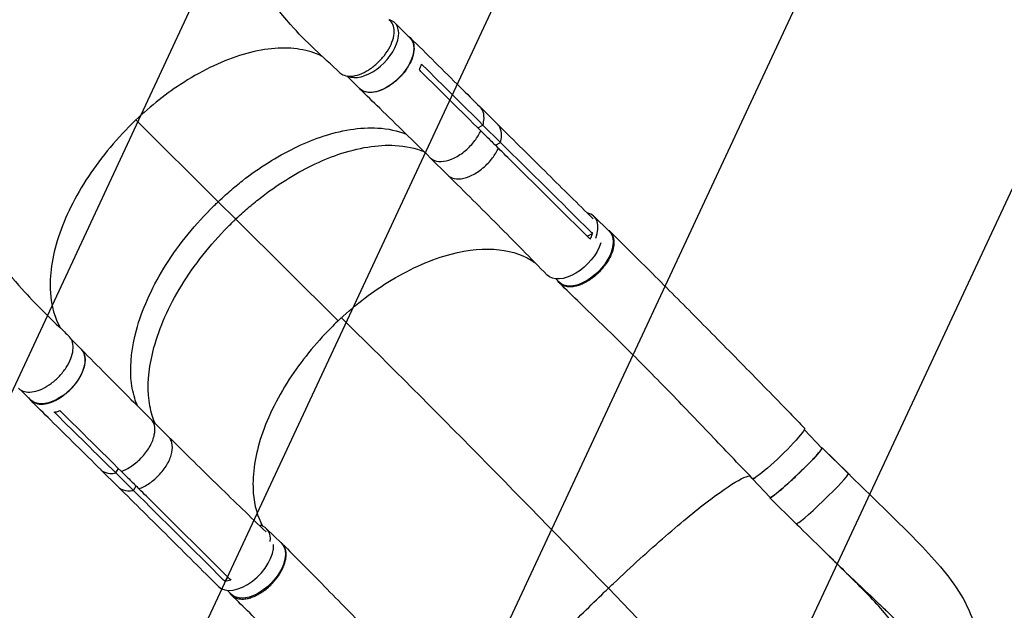
# Model space of a CAD drawing. Units: millimetres. Extents: x -3947 to 4652, y -4374 to 4128.
# Drawn here: x 644 to 1787, y -2567 to -1881 of the extents above; entities that cross this region are included whole.
import ezdxf

# ---------------------------------------------------------------- set-up
doc = ezdxf.new("R2010")
doc.units = ezdxf.units.MM
doc.header["$LTSCALE"] = 20
doc.layers.add('2d', color=230, linetype='Continuous')
doc.layers.add('EN-Free_Space_Hatch', color=10, linetype='Continuous')

msp = doc.modelspace()

# ---------------------------------------------------------------- hatches: boundary and pattern name
at = {"layer": 'EN-Free_Space_Hatch'}
h = msp.add_hatch(dxfattribs=at)
h.set_pattern_fill('ANSI31', color=256, scale=100, angle=20)
h.set_pattern_definition([(65, (158.46, -1082), (-287.753, 134.18), [])])
edge = h.paths.add_edge_path()
edge.add_line((1541, -1394.3), (1541, -1082))
edge.add_arc((541, -1082), 1000, 0, 90)
edge.add_arc((541, -1082), 1000, 90, 180)
edge.add_line((-459, -1082), (-459, -1394.3))
edge.add_arc((1541, -1394.3), 2000, 180, 224.1305)
edge.add_line((105.5, -2786.9), (853.4, -3557.8))
edge.add_arc((1571.1, -2861.6), 1000, 224.1305, 314.1305)
edge.add_arc((1571.1, -2861.6), 1000, 314.1305, 404.1305)
edge.add_line((2288.9, -2165.3), (1541, -1394.3))

# ---------------------------------------------------------------- linework, layer by layer
at = {"layer": '2d'}
for p, q in [((1079.6, -1885.2), (1097.1, -1902.5)), ((1023.8, -1946.8), (1038.7, -1961.5)), ((1056.6, -1965.4), (1056.6, -1965.4)), ((1063, -1963.5), (1063, -1963.5)), ((1178.6, -1982.7), (1199, -2003)), ((874.6, -2092.7), (779.2, -1997.8)), ((1175.9, -2006.9), (1181.9, -2003.7)), ((1181.9, -2003.7), (1202.2, -2024)), ((1196.3, -2027.1), (1202.2, -2024)), ((1198.4, -2033.4), (1198.4, -2033.4)), ((1120.8, -2041.8), (1141.1, -2061.9)), ((1152.9, -2066.3), (1152.9, -2066.3)), ((1153.8, -2066.2), (1153.8, -2066.2)), ((874.6, -2092.7), (895, -2112.9)), ((1013.8, -2231.1), (895, -2112.9)), ((1310.7, -2109.7), (1328.3, -2126.8)), ((1303, -2132.7), (1309.1, -2129.5)), ((1266.4, -2182.4), (1270.4, -2186.3)), ((704.2, -2252.6), (715.7, -2264)), ((720.2, -2278.8), (720.2, -2278.8)), ((774.5, -2307), (774.5, -2307)), ((645.7, -2311.5), (657.3, -2323)), ((777, -2318.5), (777, -2318.5)), ((796.7, -2345.4), (817.1, -2365.6)), ((801, -2355.3), (801, -2355.3)), ((1554.8, -2357.3), (1575.3, -2378.7)), ((1606, -2408.4), (1575.7, -2378.3)), ((1606.1, -2408.5), (1575.7, -2378.5)), ((738.3, -2403.8), (758.7, -2423.9)), ((755.8, -2407.6), (758.9, -2402.5)), ((755.8, -2407.6), (776.2, -2427.9)), ((1494.7, -2414.5), (1515.4, -2436.1)), ((776.2, -2427.9), (779.3, -2422.7)), ((786.6, -2424.3), (786.6, -2424.3)), ((1545.3, -2466.5), (1515, -2436.4)), ((930.4, -2472.1), (948, -2489.2)), ((882.6, -2533.7), (885.9, -2528.5)), ((885.3, -2543.9), (890.1, -2548.6)), ((1555.5, -2779.1), (1327.7, -2541.3))]:
    msp.add_line(p, q, dxfattribs=at)
for centre, major_axis, ratio, start_param, end_param in [((1050.4, -1914.7), (29.2, 29.5), 0.572172, 3.349459, 6.600376), ((1281.8, -2139.5), (29, 29.7), 0.576903, -0.932869, 0.358373), ((1575.7, -2437.4), (30.3, 29.1), 0.06478, 3.14329, 6.228444), ((1575.7, -2437.4), (30.3, 29.1), 0.06478, -0.054741, 0.001697), ((1524.6, -2385.7), (30, 28.7), 0.06478, 3.012853, 3.540834), ((901.5, -2501.8), (29, 29.7), 0.576903, -0.618697, 0.314676), ((904.7, -2509.7), (29.6, 29.8), 0.572172, 3.140344, 5.818161)]:
    msp.add_ellipse(centre, major_axis=major_axis, ratio=ratio, start_param=start_param, end_param=end_param, dxfattribs=at)
at = {"layer": '2d', "extrusion": (0, 0, -1)}
for centre, major_axis, ratio, start_param, end_param in [((1067.9, -1932), (29.2, 29.5), 0.572172, 0, 3.141593), ((1299.3, -2156.6), (29, 29.7), 0.576903, 0, 3.141593), ((1286.1, -2148.2), (29.6, 29.8), 0.572172, 0.828651, 3.151675), ((686.5, -2293.5), (29.2, 29.5), 0.572172, 0, 3.141593), ((1524.8, -2384.7), (30.2, 29.1), 0.10183, 0.000078, 3.141691), ((1545.3, -2407.4), (30, 28.7), 0.06478, 0, 3.141593), ((919, -2518.9), (29, 29.7), 0.576903, 0, 3.141593)]:
    msp.add_ellipse(centre, major_axis=major_axis, ratio=ratio, start_param=start_param, end_param=end_param, dxfattribs=at)
at = {"layer": '2d'}
for points, knots in [([(321.5, -1381.8), (322.2, -1409.4), (324, -1436.7), (330.3, -1489.2), (334.2, -1514.1), (344.6, -1567.5), (351.3, -1595.9), (367.2, -1655.5), (376.7, -1686.5), (398.6, -1750.9), (411.2, -1784.3), (439.4, -1852.8), (455.3, -1887.8), (489.7, -1957.8), (508.4, -1992.7), (547.3, -2059), (567.5, -2090.6), (607.2, -2146.5), (626.5, -2171.3), (662.6, -2211.6), (679.3, -2227.5), (698, -2245.7), (699.9, -2247.5), (701.7, -2249.3)], [0.019576, 0.019576, 0.019576, 0.019576, 10.007572, 10.007572, 18.86883, 18.86883, 28.963229, 28.963229, 39.995634, 39.995634, 52.008201, 52.008201, 64.880562, 64.880562, 78.155197, 78.155197, 90.855657, 90.855657, 101.804732, 101.804732, 110.385483, 110.385483, 111.323154, 111.323154, 111.323154, 111.323154]), ([(1015.9, -1943), (996.5, -1925), (976, -1906.8), (946.3, -1873.1), (935.1, -1858.7), (913.1, -1827.8), (902.4, -1811.2), (879.8, -1773.4), (868.3, -1752), (845.4, -1705), (834.3, -1679.4), (813.6, -1625.6), (804.1, -1597.3), (788, -1540.1), (781.3, -1511.2), (771.2, -1454.6), (767.6, -1426.9), (765.1, -1392.5), (764.8, -1386.5), (764.5, -1380.6)], [0, 0, 0, 0, 10.002252, 10.002252, 17.154589, 17.154589, 25.100451, 25.100451, 35.043479, 35.043479, 46.446185, 46.446185, 58.454016, 58.454016, 70.070647, 70.070647, 80.574235, 80.574235, 82.739432, 82.739432, 82.739432, 82.739432]), ([(1015.9, -1943), (1017.2, -1944.3), (1021, -1946.6), (1028.8, -1947.6), (1038.6, -1945.4), (1049.1, -1940.3), (1059.1, -1932.6), (1067.8, -1923.1), (1074.5, -1912.7), (1078.4, -1902.2), (1079.3, -1892.7), (1077.2, -1885.7), (1074.3, -1882.5), (1072.9, -1881.4)], [0.075735, 0.075735, 0.075735, 0.075735, 0.125, 0.1875, 0.25, 0.3125, 0.375, 0.4375, 0.5, 0.5625, 0.625, 0.6875, 0.7347, 0.7347, 0.7347, 0.7347]), ([(1094.5, -1900), (1096.7, -1901.3), (1100.2, -1904.8), (1102.4, -1912.6), (1101.4, -1922.3), (1097.2, -1932.9), (1090.3, -1943.3), (1081.2, -1952.7), (1070.9, -1960.1), (1060.4, -1964.9), (1050.6, -1966.5), (1043, -1965), (1039.5, -1962.4), (1038.2, -1961)], [0.0514316, 0.0514316, 0.0514316, 0.0514316, 0.064078, 0.0768936, 0.0897092, 0.1025248, 0.1153405, 0.1281561, 0.1409717, 0.1537873, 0.1666029, 0.1794185, 0.1893308, 0.1893308, 0.1893308, 0.1893308]), ([(1097.4, -1902.2), (1116.8, -1921.4), (1136.1, -1940.7), (1163.2, -1967.5), (1170.9, -1975.1), (1178.6, -1982.7)], [0, 0, 0, 0, 10.000001, 10.000001, 13.957932, 13.957932, 13.957932, 13.957932]), ([(995.6, -1924.2), (994.3, -1923.6), (993, -1922.9), (984, -1918.9), (975.4, -1916.6), (947.4, -1912.9), (926.3, -1915.1), (881.2, -1928.4), (857.7, -1939.4), (815.1, -1966.6), (796.3, -1981.5), (757.9, -2018.1), (739.3, -2040.3), (708.6, -2086.8), (696.8, -2110.6), (681.7, -2156.8), (678.5, -2178.7), (680.9, -2214), (684.9, -2227.9), (691.7, -2239.6)], [-446.498047, -446.498047, -446.498047, -446.498047, -442.397167, -442.397167, -418.323781, -418.323781, -370.004471, -370.004471, -321.706949, -321.706949, -281.101597, -281.101597, -232.832467, -232.832467, -184.54376, -184.54376, -136.225925, -136.225925, -97.190133, -97.190133, -97.190133, -97.190133]), ([(1120.7, -2041.7), (1101.3, -2022.6), (1081.8, -2003.4), (1054.4, -1976.8), (1046.6, -1969.2), (1038.8, -1961.7)], [0, 0, 0, 0, 10.000062, 10.000062, 13.958168, 13.958168, 13.958168, 13.958168]), ([(1181.9, -2003.7), (1182.6, -2001.2), (1183, -1998.7), (1183.3, -1992.3), (1182.6, -1988.8), (1180.4, -1984.8), (1179.5, -1983.7), (1178.6, -1982.7)], [-85.08614, -85.08614, -85.08614, -85.08614, -74.802025, -74.802025, -58.730181, -58.730181, -51.733858, -51.733858, -51.733858, -51.733858]), ([(874.6, -2092.7), (875.5, -2091.9), (878, -2089.5), (883.8, -2084.2), (886.2, -2082.2), (893.2, -2076.1), (898, -2072.2), (912.5, -2060.8), (922.5, -2053.8), (952.7, -2034.7), (973.2, -2024.7), (1016.9, -2009.7), (1039.5, -2006.1), (1071.8, -2007.9), (1082.9, -2010.3), (1092.8, -2014.3)], [-84.280323, -84.280323, -84.280323, -84.280323, -80.905964, -80.905964, -78.657778, -78.657778, -74.161446, -74.161446, -65.158998, -65.158998, -47.102047, -47.102047, -25.665262, -25.665262, -12.844325, -12.844325, -12.844325, -12.844325]), ([(1120.7, -2041.7), (1122.1, -2043.1), (1123.7, -2044.1), (1128.9, -2046.1), (1132.5, -2046.3), (1140.1, -2045.3), (1144.4, -2044), (1153.1, -2039.7), (1157.4, -2036.8), (1165.9, -2029.7), (1169.6, -2025.7), (1175.3, -2018.1), (1177.6, -2014.2), (1179.4, -2010.4)], [-181.986893, -181.986893, -181.986893, -181.986893, -173.674113, -173.674113, -159.289754, -159.289754, -143.355896, -143.355896, -127.317432, -127.317432, -110.274672, -110.274672, -94.246159, -94.246159, -94.246159, -94.246159]), ([(1179.4, -2010.4), (1182.8, -2013.7), (1186.1, -2017.1), (1192.9, -2023.8), (1196.4, -2027.2), (1199.8, -2030.6)], [-35, -35, -35, -35, -17.675, -17.675, 0, 0, 0, 0]), ([(1202.2, -2024), (1202.9, -2021.4), (1203.4, -2018.9), (1203.7, -2012.5), (1202.9, -2009), (1200.8, -2005), (1199.9, -2003.9), (1199, -2003)], [-85.08614, -85.08614, -85.08614, -85.08614, -74.802025, -74.802025, -58.730181, -58.730181, -51.733858, -51.733858, -51.733858, -51.733858]), ([(1199, -2003), (1218.4, -2022.2), (1237.8, -2041.4), (1274.7, -2078), (1292.2, -2095.2), (1309.7, -2112.5)], [0.00604, 0.00604, 0.00604, 0.00604, 10.000001, 10.000001, 18.987814, 18.987814, 18.987814, 18.987814]), ([(895, -2112.9), (895.9, -2112.1), (898.4, -2109.7), (904.2, -2104.4), (906.5, -2102.4), (913.6, -2096.3), (918.4, -2092.4), (932.9, -2081), (942.9, -2074), (973.1, -2054.9), (993.6, -2044.9), (1037.3, -2029.9), (1059.9, -2026.3), (1092.3, -2028.1), (1103.5, -2030.5), (1113.5, -2034.6)], [-84.280323, -84.280323, -84.280323, -84.280323, -80.905964, -80.905964, -78.657778, -78.657778, -74.161446, -74.161446, -65.158998, -65.158998, -47.102047, -47.102047, -25.665262, -25.665262, -12.727237, -12.727237, -12.727237, -12.727237]), ([(1141.1, -2062), (1142.5, -2063.3), (1144.1, -2064.3), (1149.2, -2066.3), (1152.9, -2066.5), (1160.5, -2065.5), (1164.8, -2064.2), (1173.5, -2059.9), (1177.8, -2057), (1186.3, -2049.9), (1190, -2045.9), (1195.7, -2038.3), (1198, -2034.4), (1199.8, -2030.6)], [-181.986893, -181.986893, -181.986893, -181.986893, -173.674113, -173.674113, -159.289754, -159.289754, -143.355896, -143.355896, -127.317432, -127.317432, -110.274672, -110.274672, -94.246159, -94.246159, -94.246159, -94.246159]), ([(1304.8, -2134.6), (1275.6, -2105.7), (1246.5, -2076.9), (1211.5, -2042.2), (1205.7, -2036.4), (1199.8, -2030.6)], [0.003, 0.003, 0.003, 0.003, 0.1527899, 0.1527899, 0.1830004, 0.1830004, 0.1830004, 0.1830004]), ([(1256.3, -2177.9), (1237.4, -2158.4), (1218.3, -2139), (1179.9, -2100.4), (1160.6, -2081.1), (1141.1, -2062)], [0, 0, 0, 0, 10.000105, 10.000105, 20.000833, 20.000833, 20.000833, 20.000833]), ([(780.9, -2329.6), (779.7, -2326.8), (778.6, -2323.9), (775.5, -2313.4), (774, -2305.5), (772.2, -2280.2), (774.3, -2261.6), (786, -2218.5), (796.8, -2194.1), (826.3, -2145.9), (844.7, -2122.7), (870, -2097.1), (873.5, -2093.7), (874.6, -2092.7)], [-77.983354, -77.983354, -77.983354, -77.983354, -74.309952, -74.309952, -65.366157, -65.366157, -47.422521, -47.422521, -25.981571, -25.981571, -4.534615, -4.534615, -0.00009, -0.00009, -0.00009, -0.00009]), ([(801.3, -2350), (800.1, -2347.1), (799, -2344.1), (795.9, -2333.6), (794.4, -2325.7), (792.6, -2300.4), (794.7, -2281.8), (806.4, -2238.7), (817.2, -2214.3), (846.7, -2166.1), (865.1, -2142.9), (890.4, -2117.3), (893.9, -2113.9), (895, -2112.9)], [-78.046542, -78.046542, -78.046542, -78.046542, -74.309952, -74.309952, -65.366157, -65.366157, -47.422521, -47.422521, -25.981571, -25.981571, -4.534615, -4.534615, 0, 0, 0, 0]), ([(1326.4, -2125), (1327.1, -2125.4), (1327.6, -2125.8), (1328.5, -2126.5), (1328.7, -2126.7), (1329.2, -2127.2), (1329.4, -2127.4), (1330.1, -2128.2), (1330.5, -2128.7), (1331.7, -2130.4), (1332.3, -2131.6), (1332.9, -2133.3), (1333, -2133.7), (1333.2, -2134.4), (1333.3, -2134.7), (1333.5, -2135.8), (1333.6, -2136.6), (1333.9, -2138.9), (1333.9, -2140.6), (1333.7, -2143.2), (1333.6, -2144.1), (1333.3, -2145.8), (1333.1, -2146.7), (1332.4, -2149.5), (1331.8, -2151.3), (1330.7, -2154.2), (1330.3, -2155.2), (1329.4, -2157.1), (1328.9, -2158), (1327.4, -2160.9), (1326.2, -2162.8), (1324.6, -2165.1), (1324.3, -2165.6), (1323.6, -2166.5), (1323.3, -2166.9), (1322.2, -2168.3), (1321.5, -2169.2), (1319.3, -2171.9), (1317.7, -2173.6), (1315.7, -2175.6), (1315.2, -2176), (1314.4, -2176.8), (1313.9, -2177.2), (1312.6, -2178.3), (1311.8, -2179.1), (1309.1, -2181.2), (1307.3, -2182.5), (1305, -2184.1), (1304.5, -2184.4), (1303.6, -2184.9), (1303.1, -2185.2), (1301.7, -2186), (1300.7, -2186.5), (1297.9, -2188), (1296, -2188.8), (1293.7, -2189.6), (1293.3, -2189.8), (1292.3, -2190), (1291.9, -2190.2), (1290.5, -2190.6), (1289.6, -2190.8), (1286.9, -2191.3), (1285.2, -2191.5), (1283.2, -2191.6), (1282.7, -2191.6), (1281.9, -2191.6), (1281.5, -2191.5), (1280.4, -2191.5), (1279.6, -2191.4), (1277.4, -2190.9), (1276, -2190.5), (1274.4, -2189.8), (1274.1, -2189.6), (1273.5, -2189.3), (1273.2, -2189.1), (1272.3, -2188.6), (1271.8, -2188.2), (1270.3, -2186.9), (1269.4, -2185.9), (1268.6, -2184.6), (1268.6, -2184.6), (1268.5, -2184.5)], [0.0517559, 0.0517559, 0.0517559, 0.0517559, 0.0554462, 0.0554462, 0.0571789, 0.0571789, 0.0589116, 0.0589116, 0.062377, 0.062377, 0.0693078, 0.0693078, 0.0710405, 0.0710405, 0.0727732, 0.0727732, 0.0762386, 0.0762386, 0.0831694, 0.0831694, 0.0866347, 0.0866347, 0.0901001, 0.0901001, 0.0970309, 0.0970309, 0.1004963, 0.1004963, 0.1039617, 0.1039617, 0.1108925, 0.1108925, 0.1126252, 0.1126252, 0.1143579, 0.1143579, 0.1178232, 0.1178232, 0.124754, 0.124754, 0.1264867, 0.1264867, 0.1282194, 0.1282194, 0.1316848, 0.1316848, 0.1386156, 0.1386156, 0.1403483, 0.1403483, 0.142081, 0.142081, 0.1455464, 0.1455464, 0.1524771, 0.1524771, 0.1542098, 0.1542098, 0.1559425, 0.1559425, 0.1594079, 0.1594079, 0.1663387, 0.1663387, 0.1680714, 0.1680714, 0.1698041, 0.1698041, 0.1732695, 0.1732695, 0.1802003, 0.1802003, 0.181933, 0.181933, 0.1836657, 0.1836657, 0.187131, 0.187131, 0.1940618, 0.1940618, 0.1945171, 0.1945171, 0.1945171, 0.1945171]), ([(1306.6, -2136.3), (1306.8, -2135.8), (1307, -2135.3), (1308, -2133), (1308.6, -2131.2), (1309.1, -2129.5)], [-87.348443, -87.348443, -87.348443, -87.348443, -85.538256, -85.538256, -79.32713, -79.32713, -79.32713, -79.32713]), ([(1329.2, -2127.1), (1345.2, -2143), (1361.8, -2159.4), (1395.8, -2193.3), (1413.3, -2210.9), (1448.6, -2246.6), (1466.5, -2264.8), (1502.4, -2301.3), (1520.3, -2319.7), (1543.9, -2344), (1549.4, -2349.8), (1555, -2355.6)], [0, 0, 0, 0, 7.96693, 7.96693, 16.029707, 16.029707, 24.018159, 24.018159, 31.846731, 31.846731, 34.273324, 34.273324, 34.273324, 34.273324]), ([(1013.8, -2231.1), (1014.7, -2230.2), (1015.3, -2229.7), (1034.8, -2211.5), (1054.9, -2196.3), (1098.8, -2169.7), (1122.5, -2159.4), (1165, -2148.2), (1183.9, -2146.5), (1216.7, -2150.3), (1230.7, -2155.3), (1242.1, -2163.3)], [453.099718, 453.099718, 453.099718, 453.099718, 459.169958, 459.169958, 585.146113, 585.146113, 727.735654, 727.735654, 854.158378, 854.158378, 973.661171, 973.661171, 973.661171, 973.661171]), ([(1494.5, -2413.9), (1478.3, -2397), (1462.3, -2380.2), (1429.9, -2346.2), (1413.5, -2329.1), (1380.1, -2294.7), (1363, -2277.5), (1328.7, -2243.4), (1311.5, -2226.7), (1286.6, -2202.6), (1278.6, -2194.8), (1270.7, -2187.2)], [0, 0, 0, 0, 7.046183, 7.046183, 14.388375, 14.388375, 22.140598, 22.140598, 30.143318, 30.143318, 34.010801, 34.010801, 34.010801, 34.010801]), ([(1013.8, -2231.1), (1013.6, -2231.4), (1013.4, -2231.5), (1010.7, -2234.1), (1008.1, -2236.6), (987.2, -2257.7), (970.8, -2277.9), (942.1, -2322.1), (930.6, -2345.9), (916.6, -2391.1), (913.9, -2412.1), (916.5, -2445.3), (920.1, -2458.2), (926.1, -2469.2)], [-740.321572, -740.321572, -740.321572, -740.321572, -739.20094, -739.20094, -717.71152, -717.71152, -562.195713, -562.195713, -390.107116, -390.107116, -224.6365, -224.6365, -97.665952, -97.665952, -97.665952, -97.665952]), ([(642.7, -2309.1), (643.3, -2309.7), (645.7, -2311.8), (651.3, -2314.1), (660.4, -2313.7), (670.6, -2310.3), (681, -2304), (690.5, -2295.4), (698.5, -2285.4), (704, -2274.8), (706.6, -2264.7), (706.1, -2255.9), (703.7, -2251.3), (701.8, -2249.5), (701.7, -2249.3)], [0.2915936, 0.2915936, 0.2915936, 0.2915936, 0.3125, 0.375, 0.4375, 0.5, 0.5625, 0.625, 0.6875, 0.75, 0.8125, 0.875, 0.9375, 0.9422004, 0.9422004, 0.9422004, 0.9422004]), ([(654.8, -2320.5), (655.6, -2321.8), (658.2, -2324.9), (664.4, -2327.8), (673.5, -2327.9), (683.9, -2324.7), (694.4, -2318.6), (704.2, -2310.1), (712.4, -2300.1), (718, -2289.4), (720.7, -2279.2), (720.1, -2270.4), (717.6, -2265.9), (715.9, -2264.2), (715.9, -2264.2)], [0.0560235, 0.0560235, 0.0560235, 0.0560235, 0.064078, 0.0768936, 0.0897092, 0.1025248, 0.1153405, 0.1281561, 0.1409717, 0.1537873, 0.1666029, 0.1794185, 0.1922341, 0.1923703, 0.1923703, 0.1923703, 0.1923703]), ([(715.9, -2264.2), (735.1, -2283.7), (754.4, -2303.2), (781.4, -2330.2), (789, -2337.8), (796.7, -2345.4)], [0, 0, 0, 0, 10.000053, 10.000053, 13.958197, 13.958197, 13.958197, 13.958197]), ([(738.3, -2403.7), (718.9, -2384.5), (699.4, -2365.3), (672.3, -2338.5), (664.7, -2330.9), (657, -2323.3)], [0, 0, 0, 0, 10.000001, 10.000001, 13.957936, 13.957936, 13.957936, 13.957936]), ([(684.3, -2337), (685.9, -2336.7), (687.6, -2336.3), (689.8, -2335.6), (690.3, -2335.4), (690.9, -2335.2)], [78.615814, 78.615814, 78.615814, 78.615814, 83.538758, 83.538758, 85.052553, 85.052553, 85.052553, 85.052553]), ([(762.3, -2405.8), (766.3, -2404.3), (770.4, -2402.2), (778.7, -2396.5), (782.7, -2392.9), (790.3, -2384.7), (793.3, -2380.4), (797.9, -2372), (799.6, -2367.6), (801.3, -2359.7), (801.4, -2355.8), (799.8, -2349.5), (798.5, -2347.2), (796.7, -2345.4)], [-113.79822, -113.79822, -113.79822, -113.79822, -99.184459, -99.184459, -83.421038, -83.421038, -66.657525, -66.657525, -48.561495, -48.561495, -31.606377, -31.606377, -18.126215, -18.126215, -18.126215, -18.126215]), ([(782.6, -2426), (786.6, -2424.5), (790.8, -2422.4), (799, -2416.7), (803.1, -2413.1), (810.7, -2404.9), (813.7, -2400.6), (818.3, -2392.2), (820, -2387.8), (821.6, -2379.9), (821.8, -2376), (820.2, -2369.8), (818.9, -2367.4), (817.1, -2365.6)], [-113.79822, -113.79822, -113.79822, -113.79822, -99.184459, -99.184459, -83.421038, -83.421038, -66.657525, -66.657525, -48.561495, -48.561495, -31.606377, -31.606377, -18.126215, -18.126215, -18.126215, -18.126215]), ([(817.1, -2365.6), (836.5, -2384.9), (855.9, -2404), (893.6, -2440.8), (911.9, -2458.5), (930.2, -2476)], [0.005956, 0.005956, 0.005956, 0.005956, 10.000079, 10.000079, 19.344622, 19.344622, 19.344622, 19.344622]), ([(1514.9, -2436.3), (1515, -2436.3), (1515, -2436.4), (1515, -2436.4), (1515.1, -2436.5), (1515.2, -2436.5), (1515.4, -2436.5), (1515.8, -2436.3), (1516, -2436.2), (1516.5, -2436), (1516.6, -2435.9), (1517, -2435.7), (1517.2, -2435.6), (1518.1, -2434.9), (1519.1, -2434.2), (1520.7, -2432.9), (1521.3, -2432.5), (1522.3, -2431.7), (1522.6, -2431.4), (1523.3, -2430.9), (1523.7, -2430.6), (1525.4, -2429.1), (1527, -2427.8), (1529.5, -2425.7), (1530.3, -2424.9), (1532.1, -2423.3), (1533, -2422.5), (1534.8, -2420.9), (1535.8, -2420), (1537.2, -2418.7), (1537.7, -2418.3), (1538.6, -2417.4), (1539.1, -2416.9), (1541.6, -2414.7), (1543.6, -2412.8), (1546.5, -2410), (1547.5, -2409), (1549, -2407.6), (1549.5, -2407.1), (1550.5, -2406.2), (1551, -2405.7), (1553.4, -2403.3), (1555.3, -2401.4), (1557.6, -2399.1), (1558.1, -2398.7), (1559, -2397.8), (1559.4, -2397.3), (1560.7, -2396), (1561.6, -2395.1), (1564, -2392.6), (1565.6, -2391), (1567.3, -2389.1), (1567.7, -2388.7), (1568.3, -2388), (1568.7, -2387.6), (1569.6, -2386.6), (1570.8, -2385.3), (1571.8, -2384.1), (1572.5, -2383.3), (1572.7, -2383), (1573.1, -2382.5), (1573.3, -2382.3), (1574.2, -2381.1), (1574.8, -2380.3), (1575.4, -2379.4), (1575.5, -2379.2), (1575.6, -2378.8), (1575.7, -2378.8), (1575.7, -2378.6), (1575.7, -2378.5), (1575.7, -2378.5)], [0.0343937, 0.0343937, 0.0343937, 0.0343937, 0.0364677, 0.0364677, 0.0385416, 0.0385416, 0.0426896, 0.0426896, 0.0468375, 0.0468375, 0.0489115, 0.0489115, 0.0509854, 0.0509854, 0.0592813, 0.0592813, 0.0634292, 0.0634292, 0.0655032, 0.0655032, 0.0675772, 0.0675772, 0.075873, 0.075873, 0.080021, 0.080021, 0.0841689, 0.0841689, 0.0883168, 0.0883168, 0.0903908, 0.0903908, 0.0924648, 0.0924648, 0.1007606, 0.1007606, 0.1049085, 0.1049085, 0.1069825, 0.1069825, 0.1090565, 0.1090565, 0.1173523, 0.1173523, 0.1194263, 0.1194263, 0.1215003, 0.1215003, 0.1256482, 0.1256482, 0.1339441, 0.1339441, 0.136018, 0.136018, 0.138092, 0.138092, 0.1422399, 0.1463879, 0.1463879, 0.1484618, 0.1484618, 0.1505358, 0.1505358, 0.1588316, 0.1588316, 0.1629796, 0.1629796, 0.1650535, 0.1650535, 0.1671275, 0.1671275, 0.1671275, 0.1671275]), ([(1575.7, -2378.5), (1575.7, -2378.2), (1575.5, -2378.2), (1575.1, -2378.3), (1575.1, -2378.3), (1575, -2378.4)], [0.167127511, 0.167127511, 0.167127511, 0.167127511, 0.174754174, 0.174754174, 0.17599115, 0.17599115, 0.17599115, 0.17599115]), ([(738.3, -2403.7), (738.7, -2404.2), (739.2, -2404.6), (742.3, -2406.9), (745.5, -2407.9), (751.4, -2408.2), (753.6, -2408.1), (755.8, -2407.6)], [-145.18548, -145.18548, -145.18548, -145.18548, -142.380965, -142.380965, -129.201709, -129.201709, -121.533778, -121.533778, -121.533778, -121.533778]), ([(762.3, -2405.8), (765.6, -2409.2), (769, -2412.5), (775.8, -2419.2), (779.2, -2422.6), (782.6, -2426)], [0.350102, 0.350102, 0.350102, 0.350102, 17.675, 17.675, 35.35, 35.35, 35.35, 35.35]), ([(1327.5, -2541.5), (1329, -2540), (1330.8, -2538.3), (1354, -2516.3), (1374.5, -2497.7), (1413.4, -2464), (1431.3, -2449.4), (1461.3, -2426.7), (1473.3, -2418.7), (1486.1, -2412.3), (1489.5, -2411.1), (1491.8, -2411)], [61.548463, 61.548463, 61.548463, 61.548463, 67.268411, 67.268411, 114.898634, 114.898634, 163.434815, 163.434815, 211.133324, 211.133324, 236.659332, 236.659332, 236.659332, 236.659332]), ([(1606, -2408.4), (1616.7, -2419), (1627.4, -2429.5), (1648.6, -2450.1), (1659.1, -2460.3), (1679.6, -2480.7), (1689.7, -2490.9), (1708.7, -2511.5), (1717.6, -2521.9), (1733.5, -2543.4), (1740.4, -2554.7), (1750.7, -2577.7), (1754.1, -2589.5), (1756.7, -2611.9), (1756.3, -2622.5), (1752.6, -2642.3), (1749.5, -2651.7), (1741.1, -2670.1), (1735.7, -2679.1), (1722.3, -2697.9), (1714.1, -2707.7), (1695.4, -2727.9), (1684.6, -2738.5), (1663, -2759.2), (1652, -2769.4), (1640.8, -2779.8)], [0, 0, 0, 0, 4.531565, 4.531565, 9.121758, 9.121758, 13.957041, 13.957041, 18.976128, 18.976128, 24.178026, 24.178026, 29.070018, 29.070018, 33.252123, 33.252123, 37.187191, 37.187191, 41.366801, 41.366801, 46.159438, 46.159438, 51.348869, 51.348869, 56.121209, 56.121209, 56.121209, 56.121209]), ([(758.7, -2423.9), (759.1, -2424.4), (759.6, -2424.8), (762.7, -2427.1), (765.9, -2428.1), (771.8, -2428.4), (774, -2428.3), (776.2, -2427.9)], [-145.18548, -145.18548, -145.18548, -145.18548, -142.380965, -142.380965, -129.201709, -129.201709, -121.533778, -121.533778, -121.533778, -121.533778]), ([(875.1, -2539.5), (855.7, -2520.2), (836.3, -2501), (797.5, -2462.4), (778.1, -2443.2), (758.7, -2423.9)], [0, 0, 0, 0, 10.000003, 10.000003, 20.000014, 20.000014, 20.000014, 20.000014]), ([(887.5, -2530.1), (858.4, -2501.2), (829.3, -2472.3), (794.4, -2437.7), (788.5, -2431.8), (782.6, -2426)], [0.003, 0.003, 0.003, 0.003, 0.1527899, 0.1527899, 0.1830004, 0.1830004, 0.1830004, 0.1830004]), ([(1581.5, -2501.9), (1571, -2491.7), (1560.3, -2481.3), (1548.2, -2469.3), (1546.8, -2467.9), (1545.3, -2466.5)], [0, 0, 0, 0, 4.523492, 4.523492, 5.126137, 5.126137, 5.126137, 5.126137]), ([(887.8, -2546.4), (887.9, -2546.6), (888, -2546.8), (888.3, -2547.3), (888.5, -2547.6), (889.1, -2548.4), (889.5, -2548.9), (890.9, -2550.3), (892, -2551.1), (893.5, -2552), (893.8, -2552.1), (894.5, -2552.4), (894.8, -2552.6), (895.8, -2553), (896.4, -2553.2), (898.6, -2553.7), (900.1, -2553.9), (902.5, -2554), (903.3, -2554), (905, -2553.9), (905.9, -2553.8), (908.5, -2553.4), (910.2, -2553), (913, -2552.2), (913.9, -2551.8), (915.8, -2551.1), (916.8, -2550.7), (919.6, -2549.4), (921.4, -2548.4), (923.8, -2547), (924.2, -2546.7), (925.2, -2546.1), (925.7, -2545.8), (927, -2544.9), (928, -2544.2), (930.7, -2542.2), (932.4, -2540.7), (934.5, -2538.7), (935, -2538.3), (935.8, -2537.5), (936.2, -2537.1), (937.4, -2535.8), (938.2, -2535), (940.5, -2532.4), (942, -2530.6), (943.7, -2528.3), (944, -2527.9), (944.6, -2526.9), (945, -2526.5), (945.9, -2525), (946.5, -2524.1), (948.1, -2521.3), (949.1, -2519.4), (950.1, -2517), (950.3, -2516.5), (950.7, -2515.5), (950.9, -2515.1), (951.4, -2513.6), (951.7, -2512.7), (952.6, -2509.9), (953, -2508.1), (953.3, -2505.9), (953.3, -2505.5), (953.4, -2504.6), (953.4, -2504.2), (953.5, -2502.9), (953.5, -2502.1), (953.4, -2499.7), (953.2, -2498.1), (952.7, -2496.4), (952.6, -2496), (952.4, -2495.3), (952.2, -2495), (951.8, -2494), (951.5, -2493.4), (950.5, -2491.6), (949.7, -2490.5), (948.3, -2489.1), (947.7, -2488.7), (947, -2488.2), (946.9, -2488.1), (946.8, -2488)], [0.0560295, 0.0560295, 0.0560295, 0.0560295, 0.0571789, 0.0571789, 0.0589116, 0.0589116, 0.062377, 0.062377, 0.0693078, 0.0693078, 0.0710405, 0.0710405, 0.0727732, 0.0727732, 0.0762386, 0.0762386, 0.0831694, 0.0831694, 0.0866347, 0.0866347, 0.0901001, 0.0901001, 0.0970309, 0.0970309, 0.1004963, 0.1004963, 0.1039617, 0.1039617, 0.1108925, 0.1108925, 0.1126252, 0.1126252, 0.1143579, 0.1143579, 0.1178232, 0.1178232, 0.124754, 0.124754, 0.1264867, 0.1264867, 0.1282194, 0.1282194, 0.1316848, 0.1316848, 0.1386156, 0.1386156, 0.1403483, 0.1403483, 0.142081, 0.142081, 0.1455464, 0.1455464, 0.1524771, 0.1524771, 0.1542098, 0.1542098, 0.1559425, 0.1559425, 0.1594079, 0.1594079, 0.1663387, 0.1663387, 0.1680714, 0.1680714, 0.1698041, 0.1698041, 0.1732695, 0.1732695, 0.1802003, 0.1802003, 0.181933, 0.181933, 0.1836657, 0.1836657, 0.187131, 0.187131, 0.1940618, 0.1940618, 0.1975272, 0.1975272, 0.1984293, 0.1984293, 0.1984293, 0.1984293]), ([(948.9, -2489.7), (964.8, -2505.7), (981.2, -2522.3), (1015, -2556.7), (1032.5, -2574.5), (1068.5, -2610.7), (1086.9, -2629.1), (1123.8, -2666.1), (1142.3, -2684.6), (1165.4, -2708.3), (1170.1, -2713.1), (1174.7, -2717.9)], [0, 0, 0, 0, 7.944651, 7.944651, 16.070984, 16.070984, 24.248338, 24.248338, 32.220844, 32.220844, 34.251704, 34.251704, 34.251704, 34.251704]), ([(1581.5, -2501.9), (1585.4, -2505.8), (1589.4, -2509.7), (1600.4, -2520.4), (1608.4, -2528), (1616.3, -2535.5), (1625.1, -2543.9), (1632.9, -2551.3), (1643.2, -2561.1), (1647, -2564.7), (1650.8, -2568.3), (1655.7, -2573.1), (1659.4, -2576.6), (1668.4, -2585.5), (1675.2, -2592.4), (1681.4, -2599.1), (1685.8, -2604), (1688.7, -2607.3), (1694.1, -2614), (1696.7, -2617.2), (1699.4, -2621), (1699.8, -2621.6), (1700.2, -2622.2)], [0.0869392, 0.0869392, 0.0869392, 0.0869392, 0.11536, 0.11536, 0.1666667, 0.17304, 0.17304, 0.23072, 0.23072, 0.25, 0.25956, 0.25956, 0.2884, 0.2884, 0.3333333, 0.34608, 0.34608, 0.37492, 0.37492, 0.40376, 0.40376, 0.4088616, 0.4088616, 0.4088616, 0.4088616]), ([(1670.2, -2603.6), (1668.8, -2599.8), (1666.3, -2595), (1659.5, -2584.3), (1655.1, -2578.5), (1644.6, -2565.9), (1638.3, -2558.9), (1624.1, -2544), (1615.9, -2535.7), (1599, -2519.1), (1590.3, -2510.6), (1581.5, -2501.9)], [0, 0, 0, 0, 3.377198, 3.377198, 6.647504, 6.647504, 10.134231, 10.134231, 14.027237, 14.027237, 17.852775, 17.852775, 17.852775, 17.852775]), ([(1174, -2717.2), (1174, -2717), (1174, -2716.8), (1174.7, -2712), (1179.3, -2703.7), (1196.1, -2680.4), (1208.3, -2665.4), (1238.5, -2631.3), (1256.1, -2612.5), (1290.5, -2577.4), (1306.5, -2561.6), (1324.2, -2544.6), (1325.6, -2543.2), (1327.2, -2541.7), (1327.3, -2541.6), (1327.5, -2541.5)], [65.115382, 65.115382, 65.115382, 65.115382, 67.268392, 67.268392, 114.899644, 114.899644, 163.436874, 163.436874, 211.136412, 211.136412, 248.636027, 248.636027, 252.028053, 252.028053, 252.300635, 252.300635, 252.300635, 252.300635]), ([(1114.2, -2776.2), (1097.1, -2758.4), (1080, -2740.7), (1045.8, -2705.6), (1028.7, -2688), (994.6, -2653.4), (977.6, -2636.3), (944.1, -2602.7), (927.4, -2586.2), (904.1, -2563.2), (897.1, -2556.3), (890.2, -2549.6)], [0, 0, 0, 0, 7.451717, 7.451717, 15.041924, 15.041924, 22.753529, 22.753529, 30.60759, 30.60759, 34.02972, 34.02972, 34.02972, 34.02972])]:
    msp.add_open_spline(points, degree=3, knots=knots, dxfattribs=at)
for points in [[(1108.1, -1939.7), (1109.1, -1937.5), (1109.9, -1935.2), (1110.6, -1932.9)], [(1109.8, -1941.4), (1109.3, -1940.8), (1108.7, -1940.2), (1108.1, -1939.7)], [(1179.4, -2010.4), (1156.2, -1987.4), (1133, -1964.4), (1109.8, -1941.4)], [(1110.6, -1932.9), (1111.1, -1933.5), (1111.7, -1934.1), (1112.3, -1934.7)], [(1112.3, -1934.7), (1135.5, -1957.7), (1158.6, -1980.7), (1181.9, -2003.7)], [(1058.8, -1964.9), (1058.8, -1964.9), (1058.8, -1964.9), (1058.8, -1964.9)], [(1199, -2003), (1199, -2003), (1199, -2003), (1199, -2003)], [(1202.2, -2024), (1237.2, -2058.6), (1272.2, -2093.2), (1307.3, -2127.8)], [(1141.1, -2061.9), (1141.1, -2061.9), (1141.1, -2061.9), (1141.1, -2062)], [(1306.6, -2136.3), (1306, -2135.7), (1305.4, -2135.1), (1304.8, -2134.6)], [(1307.3, -2127.8), (1307.9, -2128.3), (1308.5, -2128.9), (1309.1, -2129.5)], [(1290.5, -2190.6), (1290.5, -2190.6), (1290.5, -2190.6), (1290.5, -2190.6)], [(1296.2, -2188.6), (1296.2, -2188.6), (1296.2, -2188.6), (1296.2, -2188.6)], [(1017.6, -2227.5), (1110.8, -2318.9), (1220.8, -2430.8), (1327.5, -2541.5)], [(686, -2338.7), (685.5, -2338.2), (684.9, -2337.6), (684.3, -2337)], [(686, -2338.7), (709.3, -2361.7), (732.5, -2384.6), (755.8, -2407.6)], [(690.9, -2335.2), (691.4, -2335.8), (692, -2336.3), (692.6, -2336.9)], [(762.3, -2405.8), (739, -2382.8), (715.8, -2359.9), (692.6, -2336.9)], [(817.1, -2365.6), (817.1, -2365.6), (817.1, -2365.6), (817.1, -2365.6)], [(1562.5, -2394.1), (1562.5, -2394.1), (1562.5, -2394.1), (1562.5, -2394.1)], [(1552.7, -2404.1), (1552.7, -2404.1), (1552.7, -2404.1), (1552.7, -2404.1)], [(758.7, -2423.9), (758.7, -2423.9), (758.7, -2423.9), (758.7, -2423.9)], [(776.2, -2427.9), (811.1, -2462.5), (846, -2497.2), (880.9, -2532)], [(1529.8, -2425.4), (1529.8, -2425.4), (1529.8, -2425.4), (1529.8, -2425.4)], [(1515.1, -2435.8), (1515, -2436), (1514.9, -2436.2), (1514.9, -2436.3)], [(953.3, -2505.8), (953.3, -2505.8), (953.3, -2505.8), (953.3, -2505.8)], [(882.6, -2533.7), (882.1, -2533.1), (881.5, -2532.5), (880.9, -2532)], [(889.3, -2531.9), (887, -2532.7), (884.8, -2533.3), (882.6, -2533.7)], [(887.5, -2530.1), (888.1, -2530.7), (888.7, -2531.3), (889.3, -2531.9)]]:
    msp.add_open_spline(points, degree=3, dxfattribs=at)

doc.saveas('drawing.dxf')
